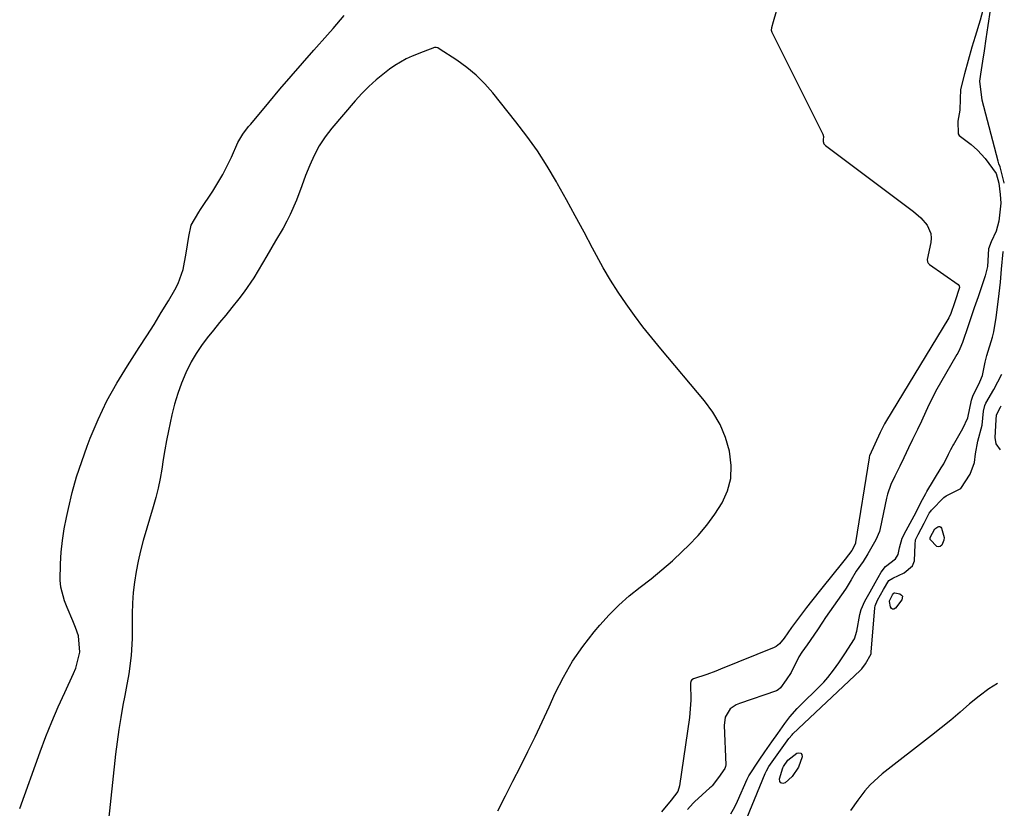
# Model space of a CAD drawing. Units: inches. Extents: x 1878509 to 1885088, y 421405 to 427427.
# Drawn here: x 1884798 to 1885053, y 424598 to 424803 of the extents above; entities that cross this region are included whole.
import ezdxf

# ---------------------------------------------------------------- set-up
doc = ezdxf.new("R2010")
doc.units = ezdxf.units.IN
doc.header["$MEASUREMENT"] = 0
doc.layers.add('7', color=7, linetype='Continuous')

msp = doc.modelspace()

# ---------------------------------------------------------------- linework, layer by layer
at = {"layer": '7', "color": 18}
for points in [[(1884993.86, 424805.28, 1636), (1884993.05, 424802.57, 1636), (1884992.63, 424801.08, 1636), (1884992.55, 424800.47, 1636), (1884992.72, 424799.91, 1636), (1885005.91, 424773.64, 1636), (1885006, 424773.46, 1636), (1885006.14, 424772.86, 1636), (1885006.08, 424772.01, 1636), (1885006.04, 424771.58, 1636), (1885006.25, 424770.96, 1636), (1885006.68, 424770.47, 1636), (1885029.46, 424753.33, 1636), (1885031.37, 424751.68, 1636), (1885033.04, 424749.78, 1636), (1885034.03, 424747.64, 1636), (1885034.12, 424746.48, 1636), (1885034.01, 424745.28, 1636), (1885033.02, 424740.93, 1636), (1885033.11, 424740.3, 1636), (1885033.32, 424739.92, 1636), (1885033.46, 424739.77, 1636), (1885033.63, 424739.63, 1636), (1885041.11, 424734.42, 1636), (1885041.38, 424734.06, 1636), (1885041.42, 424733.59, 1636), (1885040.2, 424729.92, 1636), (1885039.08, 424726.66, 1636), (1885038.78, 424725.99, 1636), (1885038.63, 424725.73, 1636), (1885022.19, 424698.64, 1636), (1885021.97, 424698.26, 1636), (1885020.87, 424695.94, 1636), (1885019.42, 424692.92, 1636), (1885018.08, 424689.95, 1636), (1885018, 424689.58, 1636), (1885017.97, 424689.4, 1636), (1885014.43, 424667.39, 1636), (1885014.41, 424667.27, 1636), (1885014.16, 424666.6, 1636), (1885013.45, 424665.33, 1636), (1885011.76, 424663.08, 1636), (1885011.11, 424662.25, 1636), (1885005.68, 424655.54, 1636), (1885003.05, 424652.21, 1636), (1885001.75, 424650.54, 1636), (1885000.47, 424648.85, 1636), (1884998.1, 424645.7, 1636), (1884997.84, 424645.33, 1636), (1884995.97, 424642.59, 1636), (1884994.76, 424641.11, 1636), (1884993.85, 424640.42, 1636), (1884993.33, 424640.16, 1636), (1884979.39, 424634.5, 1636), (1884978.22, 424634.04, 1636), (1884975.86, 424633.18, 1636), (1884972.38, 424632.04, 1636), (1884971.95, 424631.78, 1636), (1884971.7, 424631.42, 1636), (1884971.63, 424630.84, 1636), (1884971.75, 424626.49, 1636), (1884971.4, 424621.94, 1636), (1884968.75, 424604.21, 1636), (1884968.32, 424602.79, 1636), (1884966.65, 424600.55, 1636), (1884964.13, 424597.45, 1636)], [(1885047.75, 424806.63, 1634), (1885046.76, 424803.06, 1634), (1885045.5, 424798.82, 1634), (1885044.65, 424796.03, 1634), (1885043.68, 424792.56, 1634), (1885042.69, 424789.14, 1634), (1885041.69, 424785.05, 1634), (1885041.6, 424782.65, 1634), (1885041.48, 424779.65, 1634), (1885040.96, 424776.83, 1634), (1885041.08, 424773.53, 1634), (1885041.34, 424773.09, 1634), (1885044.44, 424770.79, 1634), (1885046.07, 424769.28, 1634), (1885048.06, 424767.1, 1634), (1885050.98, 424763.27, 1634), (1885051.63, 424760.72, 1634), (1885051.99, 424757.74, 1634), (1885052.16, 424755.5, 1634), (1885051.66, 424750.81, 1634), (1885050.9, 424748.29, 1634), (1885049.61, 424745.48, 1634), (1885048.96, 424743.65, 1634), (1885048.71, 424739.08, 1634), (1885048.11, 424736.64, 1634), (1885047.05, 424733.56, 1634), (1885046.23, 424731.19, 1634), (1885045.27, 424728.38, 1634), (1885043.65, 424723.66, 1634), (1885042.18, 424719.35, 1634), (1885041.53, 424717.68, 1634), (1885040.98, 424716.56, 1634), (1885040.77, 424716.2, 1634), (1885035.24, 424706.63, 1634), (1885034.92, 424706.06, 1634), (1885033.44, 424703.18, 1634), (1885031.55, 424698.96, 1634), (1885030.53, 424696.79, 1634), (1885029.27, 424694.18, 1634), (1885028.23, 424692, 1634), (1885026.98, 424689.39, 1634), (1885025.93, 424687.21, 1634), (1885024.68, 424684.61, 1634), (1885023.63, 424682.45, 1634), (1885022.75, 424679.96, 1634), (1885022.5, 424678.9, 1634), (1885020.86, 424671.03, 1634), (1885020.67, 424670.28, 1634), (1885019.74, 424668.15, 1634), (1885017.65, 424664.44, 1634), (1885016.45, 424662.51, 1634), (1885014.64, 424659.96, 1634), (1885013.3, 424657.68, 1634), (1885012.01, 424655.53, 1634), (1885011.88, 424655.33, 1634), (1885006.69, 424647.94, 1634), (1885005.88, 424646.74, 1634), (1885004.62, 424644.73, 1634), (1885001.91, 424640.87, 1634), (1885000.52, 424638.96, 1634), (1884999.77, 424637.73, 1634), (1884997.76, 424633.7, 1634), (1884996.48, 424631.72, 1634), (1884994.97, 424629.7, 1634), (1884994.4, 424629.12, 1634), (1884993.98, 424628.89, 1634), (1884984.35, 424625.6, 1634), (1884983.48, 424625.24, 1634), (1884981.92, 424624.2, 1634), (1884980.6, 424622.09, 1634), (1884980.36, 424619.93, 1634), (1884980.76, 424609.67, 1634), (1884980.73, 424609.27, 1634), (1884980.52, 424608.7, 1634), (1884978.89, 424606.42, 1634), (1884977.22, 424604.27, 1634), (1884976.87, 424603.91, 1634), (1884976.69, 424603.74, 1634), (1884972.67, 424600.05, 1634), (1884972.34, 424599.74, 1634), (1884970.83, 424598.12, 1634)], [(1885053.05, 424760.69, 1634), (1885053.04, 424760.81, 1634), (1885051.96, 424764.96, 1634), (1885051.66, 424765.7, 1634), (1885051.54, 424766.08, 1634), (1885051.43, 424766.47, 1634), (1885047.34, 424782.25, 1634), (1885046.73, 424787.16, 1634), (1885046.96, 424789.04, 1634), (1885047.51, 424792.37, 1634), (1885047.93, 424795.1, 1634), (1885048.39, 424798.21, 1634), (1885048.9, 424801.68, 1634), (1885049.5, 424805.6, 1634)], [(1884797.58, 424598.35, 1636), (1884802.88, 424613.1, 1636), (1884804.35, 424617.01, 1636), (1884805.89, 424620.88, 1636), (1884807.54, 424624.71, 1636), (1884809.26, 424628.51, 1636), (1884811.57, 424633.44, 1636), (1884812.12, 424634.77, 1636), (1884813.16, 424638.95, 1636), (1884812.83, 424643.16, 1636), (1884812.05, 424645.31, 1636), (1884811.33, 424647.04, 1636), (1884809.93, 424650.51, 1636), (1884809.24, 424652.26, 1636), (1884808.28, 424655.81, 1636), (1884808.09, 424657.64, 1636), (1884808.16, 424661.86, 1636), (1884808.37, 424664.9, 1636), (1884808.68, 424667.93, 1636), (1884809.15, 424670.94, 1636), (1884809.73, 424673.93, 1636), (1884810.23, 424676.25, 1636), (1884811.23, 424680.37, 1636), (1884812.36, 424684.44, 1636), (1884813.67, 424688.47, 1636), (1884815.11, 424692.45, 1636), (1884815.89, 424694.47, 1636), (1884817.96, 424699.37, 1636), (1884820.22, 424704.16, 1636), (1884822.79, 424708.79, 1636), (1884825.55, 424713.33, 1636), (1884828.62, 424718.04, 1636), (1884830.55, 424721.04, 1636), (1884832.46, 424724.06, 1636), (1884834.33, 424727.11, 1636), (1884836.18, 424730.17, 1636), (1884837.85, 424732.98, 1636), (1884838.73, 424734.69, 1636), (1884840.02, 424738.27, 1636), (1884840.78, 424742.51, 1636), (1884841.46, 424746.9, 1636), (1884842.06, 424749.78, 1636), (1884844.02, 424753.19, 1636), (1884844.45, 424753.85, 1636), (1884847.69, 424758.67, 1636), (1884849.03, 424760.79, 1636), (1884850.29, 424762.95, 1636), (1884851.44, 424765.18, 1636), (1884852.51, 424767.45, 1636), (1884854.21, 424771.28, 1636), (1884855.49, 424773.42, 1636), (1884856.99, 424775.42, 1636), (1884857.52, 424776.07, 1636), (1884862.21, 424781.67, 1636), (1884865.1, 424785.1, 1636), (1884868.01, 424788.51, 1636), (1884870.96, 424791.9, 1636), (1884873.93, 424795.26, 1636), (1884877.48, 424799.26, 1636), (1884878.94, 424800.91, 1636), (1884881.79, 424804.26, 1636)], [(1884921.66, 424597.77, 1636), (1884923.6, 424601.6, 1636), (1884925.54, 424605.44, 1636), (1884927.49, 424609.27, 1636), (1884929.42, 424613.12, 1636), (1884931.31, 424616.98, 1636), (1884933.14, 424620.87, 1636), (1884934.95, 424624.77, 1636), (1884936.53, 424628.26, 1636), (1884938.66, 424632.49, 1636), (1884941.02, 424636.58, 1636), (1884943.7, 424640.45, 1636), (1884946.61, 424644.19, 1636), (1884948.09, 424645.93, 1636), (1884950.52, 424648.6, 1636), (1884953.05, 424651.15, 1636), (1884955.76, 424653.53, 1636), (1884958.57, 424655.78, 1636), (1884961.43, 424658, 1636), (1884964.22, 424660.29, 1636), (1884966.92, 424662.68, 1636), (1884969.57, 424665.15, 1636), (1884971.15, 424666.68, 1636), (1884973.58, 424669.24, 1636), (1884975.86, 424671.91, 1636), (1884977.92, 424674.76, 1636), (1884979.83, 424677.73, 1636), (1884981.2, 424680.85, 1636), (1884982.08, 424684.05, 1636), (1884982.21, 424687.37, 1636), (1884981.76, 424691.17, 1636), (1884980.68, 424694.7, 1636), (1884979.29, 424698.09, 1636), (1884977.43, 424701.24, 1636), (1884975.26, 424704.23, 1636), (1884963.92, 424717.69, 1636), (1884961.59, 424720.54, 1636), (1884959.3, 424723.44, 1636), (1884957.09, 424726.38, 1636), (1884954.92, 424729.37, 1636), (1884952.86, 424732.43, 1636), (1884950.88, 424735.53, 1636), (1884949.01, 424738.71, 1636), (1884947.23, 424741.93, 1636), (1884946.23, 424743.82, 1636), (1884944, 424748.02, 1636), (1884941.74, 424752.21, 1636), (1884939.45, 424756.38, 1636), (1884937.14, 424760.53, 1636), (1884936.83, 424761.08, 1636), (1884934.43, 424765.13, 1636), (1884931.9, 424769.09, 1636), (1884929.18, 424772.93, 1636), (1884926.33, 424776.68, 1636), (1884920.35, 424784.16, 1636), (1884918.25, 424786.54, 1636), (1884916.02, 424788.77, 1636), (1884913.58, 424790.78, 1636), (1884911.01, 424792.64, 1636), (1884906.42, 424795.64, 1636), (1884906.03, 424795.82, 1636), (1884905.63, 424795.94, 1636), (1884905.21, 424795.94, 1636), (1884902.28, 424794.82, 1636), (1884899.42, 424793.67, 1636), (1884897.86, 424792.97, 1636), (1884894.9, 424791.29, 1636), (1884893.5, 424790.3, 1636), (1884890.09, 424787.58, 1636), (1884888.16, 424785.86, 1636), (1884886.34, 424784.02, 1636), (1884884.59, 424782.1, 1636), (1884878.54, 424774.99, 1636), (1884876.83, 424772.75, 1636), (1884875.27, 424770.42, 1636), (1884873.96, 424767.94, 1636), (1884872.82, 424765.36, 1636), (1884871.78, 424762.67, 1636), (1884870.78, 424760.05, 1636), (1884869.37, 424756.28, 1636), (1884867.8, 424752.59, 1636), (1884866.89, 424750.81, 1636), (1884865.91, 424749.05, 1636), (1884863.93, 424745.72, 1636), (1884861.68, 424741.89, 1636), (1884860.57, 424739.96, 1636), (1884858.31, 424736.13, 1636), (1884855.81, 424732.47, 1636), (1884854.46, 424730.71, 1636), (1884852.62, 424728.44, 1636), (1884851.03, 424726.48, 1636), (1884849.43, 424724.52, 1636), (1884847.84, 424722.55, 1636), (1884846.25, 424720.59, 1636), (1884844.73, 424718.58, 1636), (1884843.33, 424716.5, 1636), (1884842.08, 424714.32, 1636), (1884840.66, 424711.44, 1636), (1884839.55, 424708.8, 1636), (1884838.57, 424706.11, 1636), (1884837.76, 424703.37, 1636), (1884837.08, 424700.58, 1636), (1884836.2, 424696.38, 1636), (1884835.71, 424693.92, 1636), (1884835.24, 424691.45, 1636), (1884834.82, 424688.97, 1636), (1884834.43, 424686.49, 1636), (1884834, 424684.02, 1636), (1884833.51, 424681.56, 1636), (1884832.92, 424679.13, 1636), (1884832.25, 424676.71, 1636), (1884829.64, 424667.9, 1636), (1884828.92, 424665.24, 1636), (1884828.28, 424662.57, 1636), (1884827.77, 424659.86, 1636), (1884827.34, 424657.14, 1636), (1884827.04, 424654.4, 1636), (1884826.83, 424651.66, 1636), (1884826.74, 424648.91, 1636), (1884826.73, 424646.15, 1636), (1884826.76, 424642.47, 1636), (1884826.5, 424638.06, 1636), (1884825.86, 424633.35, 1636), (1884825.23, 424629.59, 1636), (1884824.88, 424627.72, 1636), (1884824.38, 424625.16, 1636), (1884823.81, 424622.01, 1636), (1884823.29, 424618.84, 1636), (1884822.85, 424615.67, 1636), (1884822.46, 424612.49, 1636), (1884820.43, 424593.71, 1636)], [(1884982.07, 424597, 1634), (1884983.11, 424598.81, 1634), (1884983.82, 424600.26, 1634), (1884986.35, 424605.95, 1634), (1884986.75, 424606.79, 1634), (1884989.45, 424610.93, 1634), (1884990.96, 424613.06, 1634), (1884992.77, 424615.63, 1634), (1884994.3, 424617.79, 1634), (1884996.15, 424620.42, 1634), (1884997.41, 424622.16, 1634), (1884999.3, 424624.32, 1634), (1885005.85, 424630.81, 1634), (1885006.22, 424631.19, 1634), (1885007.29, 424632.35, 1634), (1885008.77, 424634.28, 1634), (1885010.08, 424636.18, 1634), (1885011.68, 424638.48, 1634), (1885014.15, 424642.44, 1634), (1885014.81, 424644.43, 1634), (1885015.6, 424648.73, 1634), (1885015.94, 424650.06, 1634), (1885016.88, 424652.16, 1634), (1885018.24, 424654.6, 1634), (1885019.54, 424656.92, 1634), (1885021.1, 424659.69, 1634), (1885022.22, 424661.2, 1634), (1885024.81, 424663.15, 1634), (1885025.53, 424664.3, 1634), (1885025.83, 424666.03, 1634), (1885026.51, 424668.57, 1634), (1885027.59, 424670.53, 1634), (1885029.14, 424673.35, 1634), (1885030.15, 424675.32, 1634), (1885031.38, 424677.84, 1634), (1885032.66, 424680.17, 1634), (1885032.94, 424680.63, 1634), (1885036.71, 424686.77, 1634), (1885036.87, 424687.03, 1634), (1885037.34, 424687.84, 1634), (1885038.6, 424690.37, 1634), (1885039.2, 424691.6, 1634), (1885039.58, 424692.32, 1634), (1885039.71, 424692.55, 1634), (1885039.84, 424692.78, 1634), (1885042.27, 424697.02, 1634), (1885043.63, 424699.77, 1634), (1885044.52, 424704.37, 1634), (1885044.87, 424705.41, 1634), (1885046.67, 424709.1, 1634), (1885047.39, 424710.82, 1634), (1885048.05, 424714.21, 1634), (1885048.41, 424715.64, 1634), (1885048.51, 424715.99, 1634), (1885049.96, 424720.7, 1634), (1885050.06, 424721.05, 1634), (1885050.33, 424722.1, 1634), (1885050.9, 424725.84, 1634), (1885051.46, 424729.94, 1634), (1885051.76, 424732.08, 1634), (1885052.08, 424735.05, 1634), (1885052.29, 424738.38, 1634), (1885052.79, 424742.89, 1634), (1885052.82, 424743.06, 1634)], [(1884984.89, 424592.45, 1636), (1884990.99, 424607.43, 1636), (1884991.31, 424608.13, 1636), (1884991.99, 424609.23, 1636), (1884993.7, 424611.65, 1636), (1884995.41, 424614.07, 1636), (1884997.16, 424616.52, 1636), (1884998.03, 424617.52, 1636), (1884998.22, 424617.7, 1636), (1885015.64, 424634.14, 1636), (1885015.76, 424634.26, 1636), (1885016.12, 424634.64, 1636), (1885017.02, 424635.87, 1636), (1885018.5, 424638.55, 1636), (1885018.54, 424638.91, 1636), (1885019.5, 424650.45, 1636), (1885019.58, 424650.97, 1636), (1885020.15, 424652.43, 1636), (1885021.72, 424655.23, 1636), (1885023.13, 424657.55, 1636), (1885024.09, 424658.19, 1636), (1885027.11, 424659.5, 1636), (1885029.27, 424661.36, 1636), (1885029.78, 424662.64, 1636), (1885029.92, 424666.88, 1636), (1885030.02, 424668.15, 1636), (1885030.68, 424669.53, 1636), (1885032.22, 424672.4, 1636), (1885033.57, 424675.05, 1636), (1885033.95, 424675.56, 1636), (1885034.16, 424675.79, 1636), (1885037.37, 424679.08, 1636), (1885037.94, 424679.56, 1636), (1885041.76, 424681.4, 1636), (1885044.17, 424685.16, 1636), (1885045.34, 424688.23, 1636), (1885045.59, 424690.46, 1636), (1885046.22, 424693.77, 1636), (1885047.32, 424697.91, 1636), (1885047.63, 424701.55, 1636), (1885048.02, 424703.03, 1636), (1885048.29, 424703.58, 1636), (1885050.33, 424707.17, 1636), (1885051.38, 424709.11, 1636), (1885052.38, 424711.13, 1636)], [(1885052.11, 424691.49, 1638), (1885050.96, 424693.04, 1638), (1885050.65, 424694.72, 1638), (1885050.96, 424699.27, 1638), (1885051.06, 424700.55, 1638), (1885052.1, 424702.57, 1638), (1885052.27, 424702.9, 1638)], [(1885035.07, 424670.95, 1638), (1885035.78, 424671.5, 1638), (1885036.09, 424671.6, 1638), (1885036.36, 424671.6, 1638), (1885036.59, 424671.44, 1638), (1885036.78, 424671.17, 1638), (1885037.42, 424668.71, 1638), (1885037.4, 424668.03, 1638), (1885036.87, 424666.74, 1638), (1885036.43, 424666.41, 1638), (1885035.98, 424666.26, 1638), (1885035.52, 424666.38, 1638), (1885033.83, 424668.22, 1638), (1885033.79, 424668.45, 1638), (1885033.86, 424668.69, 1638), (1885035.07, 424670.95, 1638)], [(1885024.08, 424653.87, 1638), (1885024.27, 424654.18, 1638), (1885024.42, 424654.31, 1638), (1885024.48, 424654.33, 1638), (1885024.61, 424654.33, 1638), (1885025.93, 424654.05, 1638), (1885026.35, 424653.78, 1638), (1885026.62, 424653.45, 1638), (1885026.48, 424652.55, 1638), (1885024.8, 424650.36, 1638), (1885024.41, 424650.14, 1638), (1885024.06, 424650.1, 1638), (1885023.78, 424650.3, 1638), (1885023.53, 424650.67, 1638), (1885023.28, 424652.14, 1638), (1885023.27, 424652.21, 1638), (1885023.27, 424652.29, 1638), (1885024.08, 424653.87, 1638)], [(1885051.29, 424630.83, 1636), (1885049.05, 424629.42, 1636), (1885046.49, 424627.52, 1636), (1885044.02, 424625.49, 1636), (1885041.59, 424623.39, 1636), (1885039.14, 424621.32, 1636), (1885036.66, 424619.3, 1636), (1885034.15, 424617.3, 1636), (1885021.34, 424607.34, 1636), (1885018.24, 424604.53, 1636), (1885016.87, 424602.96, 1636), (1885015.03, 424600.5, 1636), (1885013.12, 424597.87, 1636)], [(1884996.9, 424610.89, 1638), (1884999.18, 424612.72, 1638), (1884999.78, 424612.83, 1638), (1885000.23, 424612.75, 1638), (1885000.48, 424612.36, 1638), (1885000.59, 424611.77, 1638), (1884999.69, 424609.1, 1638), (1884998.03, 424606.62, 1638), (1884996.22, 424605.01, 1638), (1884995.57, 424604.88, 1638), (1884995.07, 424604.98, 1638), (1884994.8, 424605.4, 1638), (1884994.69, 424606.06, 1638), (1884995.56, 424608.89, 1638), (1884995.77, 424609.29, 1638), (1884996.9, 424610.89, 1638)]]:
    msp.add_polyline3d(points, dxfattribs=at)

doc.saveas('drawing.dxf')
